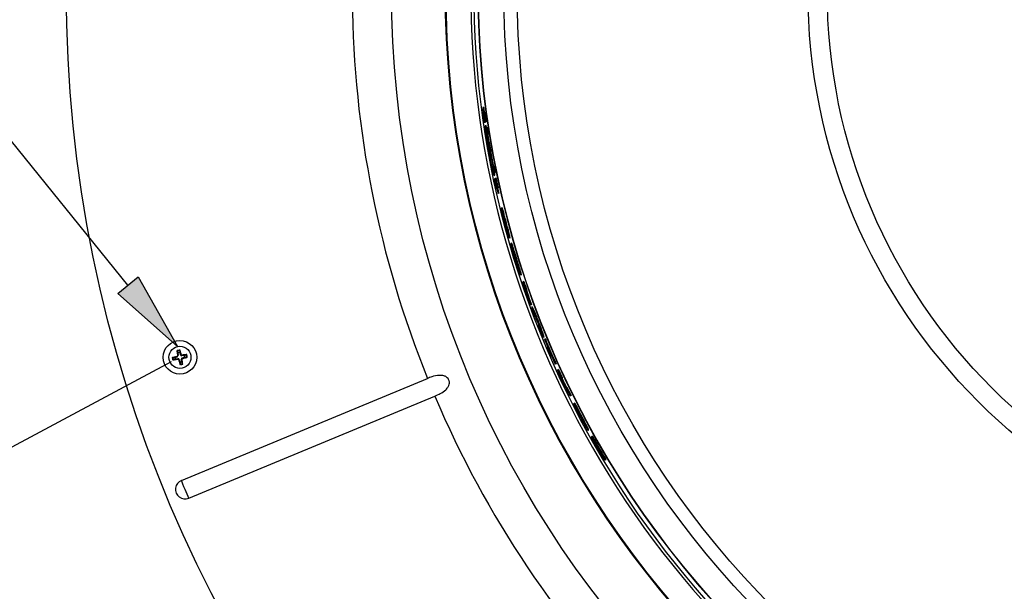
# Model space of a CAD drawing. Extents: x 9 to 161, y 6 to 104.
# Drawn here: x 124 to 136, y 71 to 79 of the extents above; entities that cross this region are included whole.
import ezdxf

# ---------------------------------------------------------------- set-up
doc = ezdxf.new("R2010")
doc.units = 0
doc.header["$LTSCALE"] = 10
doc.header["$MEASUREMENT"] = 0
doc.linetypes.add('SLD-SOLID', pattern=[0])
doc.layers.get('0').update_dxf_attribs({"linetype": 'CONTINUOUS'})
doc.layers.add('SLD-0', color=7, linetype='SLD-SOLID')
doc.styles.add('SLDTEXTSTYLE1', font='GOTHIC.TTF', dxfattribs={"width": 0.913})
doc.dimstyles.new('SLDDIMSTYLE0', dxfattribs={"dimtxt": 0.9375, "dimasz": 1.3, "dimexe": 0, "dimexo": 0.0625, "dimgap": 0.234375, "dimtad": 2, "dimdec": 0, "dimrnd": 1e-09, "dimzin": 12, "dimtxsty": 'SLDTEXTSTYLE1', "dimblk1": 'NONE', "dimblk2": 'NONE', "dimsah": 1, "dimcen": 0.09, "dimazin": 3, "dimtfac": 1, "dimtdec": 1, "dimtofl": 0, "dimtmove": 0, "dimatfit": 3, "dimtolj": 1, "dimtzin": 12})

# ---------------------------------------------------------------- blocks, each defined once
blk = doc.blocks.new('*D48')
at = {"layer": 'SLD-0', "color": 7}
for p, q in [((116.328, 74.519), (116.328, 73.253)), ((116.328, 74.519), (116.518, 74.519)), ((119.166, 74.519), (118.975, 74.519)), ((119.166, 74.519), (119.166, 73.253)), ((125.848, 74.369), (120.653, 71.592)), ((116.328, 73.253), (116.518, 73.253)), ((119.166, 73.253), (118.975, 73.253)), ((120.108, 73.142), (119.608, 73.142)), ((120.873, 71.71), (120.108, 73.142)), ((123.823, 66.192), (120.873, 71.71)), ((128.798, 68.851), (123.603, 66.074))]:
    blk.add_line(p, q, dxfattribs=at)
for points in [[(120.873, 71.71), (121.179, 70.74), (121.51, 70.916)], [(123.823, 66.192), (123.517, 67.162), (123.186, 66.985)]]:
    blk.add_solid(points, dxfattribs=at)
at = {"layer": 'SLD-0', "color": 7, "char_height": 0.9375, "attachment_point": 1, "style": 'SLDTEXTSTYLE1'}
for s, insert in [('159', (116.708, 74.339)), ('6 1/4"', (116.068, 72.85))]:
    blk.add_mtext(s, dxfattribs=dict(at, insert=insert))
blk = doc.blocks.new('_NONE')

msp = doc.modelspace()

# ---------------------------------------------------------------- hatches: boundary and pattern name
at = {"linetype": 'CONTINUOUS'}
msp.add_hatch(color=7, dxfattribs=at).paths.add_polyline_path([(125.169, 75.237), (125.428, 75.447), (125.927, 74.564)], flags=0)

# ---------------------------------------------------------------- linework, layer by layer
at = {"layer": 'SLD-0', "color": 7, "linetype": 'SLD-SOLID'}
for p, q in [((125.298, 75.342), (121.078, 80.561)), ((129.81, 77.602), (129.8, 77.599)), ((129.809, 77.531), (129.802, 77.528)), ((129.825, 77.537), (129.816, 77.533)), ((129.828, 77.524), (129.818, 77.521)), ((129.823, 77.473), (129.818, 77.471)), ((129.829, 77.422), (129.819, 77.418)), ((129.83, 77.409), (129.821, 77.406)), ((129.835, 77.333), (129.826, 77.329)), ((129.841, 77.413), (129.832, 77.41)), ((129.842, 77.368), (129.832, 77.364)), ((129.832, 77.361), (129.832, 77.364)), ((129.847, 77.356), (129.837, 77.352)), ((129.837, 77.352), (129.838, 77.347)), ((129.848, 77.351), (129.838, 77.347)), ((129.848, 77.351), (129.847, 77.356)), ((129.85, 77.338), (129.848, 77.351)), ((129.859, 77.341), (129.849, 77.338)), ((129.853, 77.299), (129.848, 77.297)), ((129.862, 77.319), (129.853, 77.316)), ((129.87, 77.255), (129.86, 77.251)), ((129.887, 77.135), (129.866, 77.253)), ((129.905, 77.069), (129.896, 77.066)), ((129.91, 77.044), (129.9, 77.041)), ((129.94, 76.857), (129.931, 76.853)), ((129.936, 76.765), (129.927, 76.762)), ((129.945, 76.735), (129.955, 76.739)), ((129.956, 76.795), (129.946, 76.792)), ((129.96, 76.774), (129.95, 76.77)), ((129.958, 76.695), (129.948, 76.691)), ((129.961, 76.682), (129.951, 76.679)), ((129.969, 76.699), (129.959, 76.695)), ((129.972, 76.633), (129.967, 76.631)), ((129.993, 76.591), (129.984, 76.588)), ((129.995, 76.579), (129.986, 76.575)), ((129.979, 76.573), (129.973, 76.571)), ((130.004, 76.511), (129.995, 76.507)), ((130.046, 76.325), (130.036, 76.322)), ((130.05, 76.322), (130.04, 76.318)), ((130.073, 76.18), (130.072, 76.18)), ((130.097, 76.149), (130.087, 76.145)), ((130.116, 76.029), (130.115, 76.029)), ((130.145, 75.959), (130.136, 75.955)), ((130.147, 75.942), (130.137, 75.939)), ((130.167, 75.875), (130.158, 75.871)), ((130.231, 75.676), (130.222, 75.672)), ((130.29, 75.475), (130.281, 75.471)), ((130.323, 75.39), (130.313, 75.387)), ((130.361, 75.277), (130.352, 75.274)), ((130.42, 75.095), (130.411, 75.092)), ((130.427, 75.069), (130.418, 75.066)), ((130.482, 74.946), (130.473, 74.943)), ((130.538, 74.803), (130.529, 74.8)), ((130.577, 74.684), (130.568, 74.68)), ((130.595, 74.661), (130.586, 74.658)), ((125.922, 74.515), (125.926, 74.516)), ((125.923, 74.506), (125.922, 74.515)), ((125.931, 74.509), (125.922, 74.515)), ((125.925, 74.497), (125.923, 74.506)), ((125.926, 74.489), (125.925, 74.497)), ((125.926, 74.516), (125.931, 74.517)), ((125.928, 74.48), (125.926, 74.489)), ((125.929, 74.471), (125.928, 74.48)), ((125.93, 74.462), (125.929, 74.471)), ((125.932, 74.453), (125.93, 74.462)), ((125.931, 74.517), (125.935, 74.517)), ((125.931, 74.509), (125.951, 74.513)), ((125.935, 74.483), (125.931, 74.509)), ((125.933, 74.444), (125.932, 74.453)), ((125.935, 74.517), (125.939, 74.518)), ((125.94, 74.452), (125.935, 74.483)), ((125.939, 74.518), (125.944, 74.519)), ((125.944, 74.519), (125.948, 74.52)), ((125.948, 74.52), (125.952, 74.521)), ((125.951, 74.513), (125.956, 74.522)), ((125.951, 74.513), (125.957, 74.488)), ((125.952, 74.521), (125.956, 74.522)), ((125.956, 74.522), (125.959, 74.514)), ((125.957, 74.488), (125.965, 74.458)), ((125.959, 74.514), (125.961, 74.505)), ((125.961, 74.505), (125.963, 74.497)), ((125.963, 74.497), (125.965, 74.488)), ((125.965, 74.488), (125.968, 74.48)), ((125.965, 74.458), (125.971, 74.467)), ((125.968, 74.48), (125.97, 74.471)), ((125.97, 74.471), (125.972, 74.462)), ((125.972, 74.462), (125.974, 74.454)), ((125.983, 74.455), (125.974, 74.454)), ((125.992, 74.456), (125.983, 74.455)), ((126.001, 74.458), (125.992, 74.456)), ((126.01, 74.459), (126.001, 74.458)), ((126.019, 74.46), (126.01, 74.459)), ((126.039, 74.455), (126.013, 74.452)), ((126.028, 74.461), (126.019, 74.46)), ((126.036, 74.463), (126.028, 74.461)), ((126.045, 74.464), (126.036, 74.463)), ((126.039, 74.455), (126.045, 74.464)), ((126.043, 74.435), (126.039, 74.455)), ((126.046, 74.46), (126.045, 74.464)), ((126.047, 74.455), (126.046, 74.46)), ((126.048, 74.451), (126.047, 74.455)), ((125.864, 74.426), (125.873, 74.428)), ((125.865, 74.422), (125.864, 74.426)), ((125.873, 74.42), (125.864, 74.426)), ((125.866, 74.417), (125.865, 74.422)), ((125.867, 74.413), (125.866, 74.417)), ((125.868, 74.409), (125.867, 74.413)), ((125.869, 74.405), (125.868, 74.409)), ((125.869, 74.4), (125.869, 74.405)), ((125.87, 74.396), (125.869, 74.4)), ((125.871, 74.392), (125.87, 74.396)), ((125.877, 74.4), (125.871, 74.392)), ((125.88, 74.393), (125.871, 74.392)), ((125.873, 74.428), (125.881, 74.43)), ((125.873, 74.42), (125.898, 74.427)), ((125.877, 74.4), (125.873, 74.42)), ((125.903, 74.404), (125.877, 74.4)), ((125.889, 74.394), (125.88, 74.393)), ((125.881, 74.43), (125.89, 74.433)), ((125.897, 74.396), (125.889, 74.394)), ((125.89, 74.433), (125.898, 74.435)), ((125.906, 74.397), (125.897, 74.396)), ((125.898, 74.435), (125.907, 74.437)), ((125.898, 74.427), (125.929, 74.435)), ((125.934, 74.409), (125.903, 74.404)), ((125.915, 74.399), (125.906, 74.397)), ((125.907, 74.437), (125.916, 74.44)), ((125.924, 74.4), (125.915, 74.399)), ((125.916, 74.44), (125.924, 74.442)), ((125.929, 74.435), (125.92, 74.441)), ((125.924, 74.442), (125.933, 74.444)), ((125.933, 74.401), (125.924, 74.4)), ((125.942, 74.403), (125.933, 74.401)), ((125.942, 74.403), (125.944, 74.394)), ((125.944, 74.394), (125.946, 74.385)), ((125.951, 74.398), (125.945, 74.39)), ((125.946, 74.385), (125.949, 74.377)), ((125.949, 74.377), (125.951, 74.368)), ((125.951, 74.398), (125.959, 74.368)), ((125.951, 74.368), (125.953, 74.359)), ((125.953, 74.359), (125.956, 74.351)), ((125.956, 74.351), (125.958, 74.342)), ((125.958, 74.342), (125.96, 74.334)), ((125.959, 74.368), (125.966, 74.343)), ((125.966, 74.343), (125.96, 74.334)), ((125.96, 74.334), (125.964, 74.335)), ((125.964, 74.335), (125.969, 74.335)), ((125.966, 74.343), (125.986, 74.347)), ((125.969, 74.335), (125.973, 74.336)), ((125.973, 74.336), (125.977, 74.337)), ((125.982, 74.373), (125.977, 74.403)), ((125.977, 74.337), (125.981, 74.338)), ((125.981, 74.338), (125.986, 74.339)), ((126.013, 74.452), (125.982, 74.447)), ((125.986, 74.347), (125.982, 74.373)), ((125.984, 74.41), (125.992, 74.413)), ((125.985, 74.402), (125.984, 74.41)), ((125.986, 74.393), (125.985, 74.402)), ((125.988, 74.384), (125.986, 74.393)), ((125.986, 74.347), (125.994, 74.341)), ((125.986, 74.339), (125.99, 74.34)), ((125.988, 74.42), (126.018, 74.428)), ((125.988, 74.42), (125.996, 74.414)), ((125.989, 74.375), (125.988, 74.384)), ((125.99, 74.367), (125.989, 74.375)), ((125.992, 74.358), (125.99, 74.367)), ((125.99, 74.34), (125.994, 74.341)), ((125.992, 74.413), (126.001, 74.415)), ((125.993, 74.349), (125.992, 74.358)), ((125.994, 74.341), (125.993, 74.349)), ((126.001, 74.415), (126.01, 74.418)), ((126.01, 74.418), (126.018, 74.42)), ((126.018, 74.428), (126.043, 74.435)), ((126.018, 74.42), (126.027, 74.423)), ((126.027, 74.423), (126.035, 74.425)), ((126.035, 74.425), (126.044, 74.427)), ((126.043, 74.435), (126.052, 74.43)), ((126.044, 74.427), (126.052, 74.43)), ((126.049, 74.447), (126.048, 74.451)), ((126.05, 74.443), (126.049, 74.447)), ((126.051, 74.438), (126.05, 74.443)), ((126.051, 74.434), (126.051, 74.438)), ((126.052, 74.43), (126.051, 74.434)), ((130.731, 74.347), (130.721, 74.343)), ((130.763, 74.275), (130.754, 74.271)), ((125.977, 72.866), (129.1, 74.16)), ((130.814, 74.166), (130.804, 74.163)), ((130.835, 74.106), (130.826, 74.103)), ((130.869, 74.051), (130.859, 74.047)), ((126.07, 72.641), (129.193, 73.934)), ((130.921, 73.943), (130.912, 73.939)), ((130.969, 73.847), (130.96, 73.843)), ((131.05, 73.658), (131.049, 73.658)), ((131.051, 73.663), (131.05, 73.663)), ((131.086, 73.622), (131.077, 73.619)), ((131.141, 73.516), (131.132, 73.512)), ((131.144, 73.504), (131.134, 73.501)), ((131.194, 73.426), (131.184, 73.422)), ((131.327, 73.17), (131.326, 73.169)), ((131.36, 73.139), (131.35, 73.136)), ((131.36, 73.126), (131.35, 73.123)), ((131.36, 73.126), (131.351, 73.141)), ((125.986, 72.844), (125.977, 72.866)), ((125.997, 72.817), (125.986, 72.844)), ((126.01, 72.786), (125.997, 72.817)), ((126.023, 72.753), (126.01, 72.786)), ((126.037, 72.721), (126.023, 72.753)), ((126.05, 72.69), (126.037, 72.721)), ((126.061, 72.663), (126.05, 72.69)), ((126.07, 72.641), (126.061, 72.663))]:
    msp.add_line(p, q, dxfattribs=at)
at = {"layer": 'SLD-0'}
for p, q in [((125.169, 75.237), (125.428, 75.447)), ((125.428, 75.447), (125.927, 74.564)), ((125.927, 74.564), (125.169, 75.237))]:
    msp.add_line(p, q, dxfattribs=at)
at = {"layer": 'SLD-0', "color": 7, "linetype": 'SLD-SOLID'}
for centre, radius in [((141.304, 79.083), 16.787), ((141.304, 79.083), 12.661), ((141.304, 79.083), 11.978), ((141.304, 79.083), 11.969), ((141.304, 79.083), 11.236), ((141.304, 79.083), 11.067), ((141.304, 79.083), 7.378), ((141.304, 79.083), 7.133), ((125.958, 74.428), 0.213), ((125.958, 74.428), 0.14)]:
    msp.add_circle(centre, radius, dxfattribs=at)
for centre, radius, start, end in [((141.304, 79.083), 11.565, 155.2438, 244.7562), ((141.304, 79.083), 11.561, 155.2439, 244.7561), ((141.304, 79.083), 13.16, 180.532, 201.968), ((141.304, 79.083), 11.656, 180.8479, 244.7581), ((141.304, 79.083), 11.62, 180.8851, 244.7573), ((141.304, 79.083), 11.6, 187.3521, 187.9891), ((141.304, 79.083), 11.599, 187.3513, 187.9884), ((141.304, 79.083), 11.589, 187.3402, 187.6788), ((141.304, 79.083), 11.614, 190.0512, 190.1774), ((141.304, 79.083), 11.611, 190.0483, 190.1746), ((141.304, 79.083), 11.589, 190.0293, 190.1557), ((141.304, 79.083), 11.585, 190.0264, 190.1529), ((141.304, 79.083), 11.575, 190.0177, 190.1443), ((141.304, 79.083), 11.6, 192.2019, 192.8296), ((141.304, 79.083), 11.599, 192.2015, 192.8292), ((141.304, 79.083), 11.589, 192.4898, 192.823), ((141.304, 79.083), 11.601, 193.7722, 194.4952), ((141.304, 79.083), 11.598, 195.03, 195.6445), ((141.304, 79.083), 11.604, 198.5888, 200.1208), ((141.304, 79.083), 11.596, 198.5878, 199.1775), ((141.304, 79.083), 11.586, 198.5866, 199.1768), ((141.304, 79.083), 11.602, 199.1779, 200.1208), ((141.304, 79.083), 11.592, 199.1772, 200.1209), ((141.304, 79.083), 11.604, 200.2543, 200.8905), ((141.304, 79.083), 11.596, 200.9194, 201.6762), ((141.304, 79.083), 11.586, 200.9202, 201.6777), ((141.304, 79.083), 11.604, 201.6511, 202.2974), ((141.304, 79.083), 11.598, 202.4324, 202.9832), ((141.304, 79.083), 11.596, 202.4328, 204.1258), ((141.304, 79.083), 11.586, 202.4349, 204.1294), ((125.958, 74.428), 0.06, 90.7715, 112.9133), ((141.304, 79.083), 11.604, 202.9816, 203.5718), ((125.958, 74.428), 0.06, 180.7715, 202.9133), ((125.958, 74.428), 0.06, 270.7715, 292.9133), ((125.958, 74.428), 0.06, 0.3422, 23.3425), ((141.304, 79.083), 11.598, 203.5736, 204.125), ((141.304, 79.083), 11.596, 204.516, 205.1077), ((141.304, 79.083), 11.586, 204.5199, 205.1121), ((141.304, 79.083), 11.596, 205.7394, 206.3323), ((141.304, 79.083), 11.586, 205.7444, 206.3378), ((141.304, 79.083), 13.16, 203.032, 224.468), ((141.304, 79.083), 11.604, 206.8577, 208.1909), ((141.304, 79.083), 11.596, 206.8625, 208.1154), ((141.304, 79.083), 11.586, 206.8685, 208.1224), ((141.304, 79.083), 11.602, 207.4528, 207.8799), ((141.304, 79.083), 11.6, 207.4536, 207.8808), ((141.304, 79.083), 11.599, 207.4548, 207.86), ((141.304, 79.083), 11.598, 207.4554, 207.8606), ((141.304, 79.083), 11.604, 209.2141, 210.9096), ((141.304, 79.083), 11.596, 209.2206, 210.8573), ((141.304, 79.083), 11.586, 209.2287, 210.8668), ((141.304, 79.083), 11.602, 209.8133, 210.9116), ((141.304, 79.083), 11.601, 209.8142, 210.6526), ((141.304, 79.083), 11.599, 209.8159, 210.6544), ((141.304, 79.083), 11.598, 209.8167, 210.8553), ((126.023, 72.753), 0.122, 112.4999, 292.5)]:
    msp.add_arc(centre, radius, start, end, dxfattribs=at)
for centre, major_axis, ratio, start_param, end_param in [((141.486, 78.582), (-4.016, 11.035), 0.998971, 1.311958, 1.313067), ((141.244, 79.247), (-3.958, 10.874), 0.999886, 1.370869, 1.380482), ((141.244, 79.247), (-3.958, 10.874), 0.999886, 1.371995, 1.381604), ((141.126, 79.573), (-3.935, 10.81), 0.998971, 1.400358, 1.401469), ((141.364, 78.918), (-3.979, 10.931), 0.999886, 1.341068, 1.350691), ((141.364, 78.918), (-3.978, 10.93), 0.999886, 1.342166, 1.351787), ((141.244, 79.247), (-3.954, 10.864), 0.999886, 1.376251, 1.380302), ((141.126, 79.573), (-3.931, 10.801), 0.998971, 1.400168, 1.40128), ((141.364, 78.918), (-3.975, 10.921), 0.999886, 1.341979, 1.351609), ((141.486, 78.583), (-4.014, 11.028), 0.998971, 1.321441, 1.322549), ((141.125, 79.574), (-3.944, 10.837), 0.998971, 1.41804, 1.423565), ((141.364, 78.917), (-3.984, 10.946), 0.999886, 1.358548, 1.360464), ((141.486, 78.583), (-4.011, 11.019), 0.998971, 1.321264, 1.322372), ((141.126, 79.574), (-3.937, 10.817), 0.998971, 1.410094, 1.411203), ((141.486, 78.584), (-4.007, 11.008), 0.998971, 1.328641, 1.334177), ((141.244, 79.247), (-3.952, 10.859), 0.999886, 1.387776, 1.389696), ((141.244, 79.247), (-3.949, 10.849), 0.999886, 1.387602, 1.389524), ((141.125, 79.575), (-3.945, 10.838), 0.998971, 1.419977, 1.4255), ((141.364, 78.918), (-3.983, 10.943), 0.999886, 1.364014, 1.365928), ((141.486, 78.584), (-4.006, 11.007), 0.998971, 1.330537, 1.336071), ((141.244, 79.247), (-3.954, 10.862), 0.999886, 1.393382, 1.3953), ((141.486, 78.584), (-4.003, 10.998), 0.998971, 1.330368, 1.335906), ((141.486, 78.584), (-4.007, 11.008), 0.998971, 1.370903, 1.376387), ((141.244, 79.248), (-3.962, 10.886), 0.999886, 1.430526, 1.432429), ((141.125, 79.574), (-3.944, 10.837), 0.998971, 1.460292, 1.465787), ((141.364, 78.918), (-3.974, 10.919), 0.999886, 1.400391, 1.402296), ((141.125, 79.575), (-3.945, 10.838), 0.998971, 1.462213, 1.467706), ((141.125, 79.574), (-3.941, 10.827), 0.998971, 1.460156, 1.465655), ((141.486, 78.584), (-4.006, 11.007), 0.998971, 1.372786, 1.378268), ((141.244, 79.248), (-3.964, 10.89), 0.999886, 1.436066, 1.437966), ((141.364, 78.918), (-3.973, 10.915), 0.999886, 1.40584, 1.407745), ((141.364, 78.918), (-3.969, 10.906), 0.999886, 1.40571, 1.407616), ((141.125, 79.575), (-3.952, 10.858), 0.998971, 1.474377, 1.475472), ((141.364, 78.918), (-3.979, 10.931), 0.999886, 1.414363, 1.423852), ((141.364, 78.918), (-3.978, 10.93), 0.999886, 1.41545, 1.424938), ((141.125, 79.575), (-3.949, 10.849), 0.998971, 1.474253, 1.475349), ((141.244, 79.247), (-3.958, 10.874), 0.999886, 1.444156, 1.453657), ((141.486, 78.585), (-3.999, 10.987), 0.998971, 1.384399, 1.385496), ((141.364, 78.918), (-3.975, 10.921), 0.999886, 1.415328, 1.419679), ((141.244, 79.247), (-3.958, 10.874), 0.999886, 1.445263, 1.454762), ((141.244, 79.247), (-3.954, 10.864), 0.999886, 1.444033, 1.453542), ((141.125, 79.576), (-3.954, 10.864), 0.998971, 1.483936, 1.48503), ((141.485, 78.585), (-3.997, 10.981), 0.998971, 1.393813, 1.394908), ((141.485, 78.585), (-3.993, 10.971), 0.998971, 1.393699, 1.394795), ((141.315, 79.053), (-3.969, 10.904), 0.999996, 1.469159, 1.478022), ((141.318, 79.046), (-3.968, 10.902), 0.999994, 1.474724, 1.484788), ((141.064, 79.744), (-3.984, 10.947), 0.998176, 1.635642, 1.647221), ((141.064, 79.743), (-3.981, 10.937), 0.998176, 1.635646, 1.647235), ((141.007, 79.901), (-3.995, 10.977), 0.997222, 1.66084, 1.661801), ((141.011, 79.888), (-3.995, 10.975), 0.997307, 1.660659, 1.663101), ((141.024, 79.852), (-3.993, 10.97), 0.997537, 1.659896, 1.663323), ((141.601, 78.267), (-3.982, 10.941), 0.997216, 1.51852, 1.521743), ((141.614, 78.232), (-3.984, 10.946), 0.996971, 1.518523, 1.520825), ((141.626, 78.199), (-3.985, 10.95), 0.996733, 1.517812, 1.518699), ((141.561, 78.379), (-3.975, 10.921), 0.997918, 1.535484, 1.546328), ((141.56, 78.379), (-3.972, 10.912), 0.997918, 1.53551, 1.546363), ((125.98, 74.462), (0.0084, 0.0127), 0.982781, 2.423706, 3.85946), ((125.936, 74.394), (-0.0083, -0.0128), 0.982583, 2.417285, 3.865902), ((125.992, 74.405), (0.0128, -0.0083), 0.982781, 2.423706, 3.85948)]:
    msp.add_ellipse(centre, major_axis=major_axis, ratio=ratio, start_param=start_param, end_param=end_param, dxfattribs=at)
for points, knots in [([(129.8, 77.599), (129.8, 77.599), (129.8, 77.599), (129.8, 77.599), (129.8, 77.599)], [0, 0, 0, 0, 0.468989, 1, 1, 1, 1]), ([(129.818, 77.471), (129.817, 77.471), (129.817, 77.471), (129.817, 77.471), (129.817, 77.471)], [0, 0, 0, 0, 0.5274727, 1, 1, 1, 1]), ([(129.832, 77.364), (129.835, 77.35), (129.841, 77.32), (129.853, 77.258), (129.866, 77.186), (129.879, 77.116), (129.888, 77.069), (129.891, 77.051)], [0, 0, 0, 0, 0.213387, 0.433052, 0.646423, 0.865838, 1, 1, 1, 1]), ([(129.912, 76.931), (129.906, 76.965), (129.893, 77.034), (129.875, 77.131), (129.858, 77.22), (129.844, 77.299), (129.836, 77.341), (129.832, 77.361)], [0, 0, 0, 0, 0.19663, 0.3989274, 0.5955723, 0.798006, 1, 1, 1, 1]), ([(129.944, 76.735), (129.942, 76.74), (129.938, 76.75), (129.924, 76.807), (129.907, 76.888), (129.887, 76.988), (129.868, 77.096), (129.851, 77.199), (129.84, 77.279), (129.836, 77.313), (129.834, 77.327)], [0, 0, 0, 0, 0.127361, 0.254336, 0.381713, 0.510296, 0.640621, 0.772585, 0.905173, 1, 1, 1, 1]), ([(129.834, 77.327), (129.837, 77.314), (129.843, 77.289), (129.854, 77.231), (129.868, 77.16), (129.887, 77.063), (129.903, 76.981), (129.912, 76.931)], [0, 0, 0, 0, 0.176959, 0.35912, 0.536068, 0.718026, 1, 1, 1, 1]), ([(129.891, 77.051), (129.886, 77.081), (129.875, 77.141), (129.856, 77.248), (129.844, 77.312), (129.837, 77.352)], [0, 0, 0, 0, 0.261618, 0.530764, 1, 1, 1, 1]), ([(129.838, 77.347), (129.843, 77.321), (129.851, 77.28), (129.865, 77.201), (129.873, 77.155), (129.878, 77.131)], [0, 0, 0, 0, 0.47217, 0.731508, 1, 1, 1, 1]), ([(129.851, 77.323), (129.849, 77.33), (129.846, 77.347), (129.844, 77.36), (129.842, 77.368)], [0, 0, 0, 0, 0.37861, 1, 1, 1, 1]), ([(129.848, 77.297), (129.85, 77.287), (129.856, 77.254), (129.869, 77.18), (129.888, 77.076), (129.907, 76.968), (129.925, 76.869), (129.938, 76.791), (129.946, 76.743), (129.945, 76.739), (129.944, 76.737)], [0, 0, 0, 0, 0.059828, 0.195315, 0.33258, 0.471579, 0.610929, 0.749367, 0.886261, 1, 1, 1, 1]), ([(129.878, 77.131), (129.87, 77.174), (129.859, 77.234), (129.851, 77.284), (129.848, 77.297)], [0, 0, 0, 0, 0.716127, 1, 1, 1, 1]), ([(129.898, 77.067), (129.894, 77.091), (129.884, 77.145), (129.872, 77.208), (129.866, 77.241), (129.864, 77.253)], [0, 0, 0, 0, 0.355409, 0.784784, 1, 1, 1, 1]), ([(129.9, 77.065), (129.898, 77.079), (129.889, 77.129), (129.877, 77.198), (129.869, 77.239), (129.866, 77.254)], [0, 0, 0, 0, 0.201714, 0.719975, 1, 1, 1, 1]), ([(129.869, 77.056), (129.869, 77.056), (129.87, 77.056), (129.871, 77.057), (129.872, 77.057)], [0, 0, 0, 0, 0.247402, 1, 1, 1, 1]), ([(129.876, 77.032), (129.875, 77.032), (129.874, 77.031), (129.873, 77.031), (129.873, 77.031)], [0, 0, 0, 0, 0.752486, 1, 1, 1, 1]), ([(129.893, 77.065), (129.893, 77.065), (129.894, 77.065), (129.895, 77.066), (129.896, 77.066)], [0, 0, 0, 0, 0.246731, 1, 1, 1, 1]), ([(129.9, 77.041), (129.9, 77.04), (129.899, 77.04), (129.898, 77.04), (129.897, 77.04)], [0, 0, 0, 0, 0.753157, 1, 1, 1, 1]), ([(129.922, 76.935), (129.915, 76.968), (129.908, 77.004), (129.902, 77.036), (129.902, 77.039)], [0, 0, 0, 0, 0.903278, 1, 1, 1, 1]), ([(129.937, 76.856), (129.935, 76.87), (129.928, 76.911), (129.916, 76.978), (129.907, 77.027), (129.905, 77.04)], [0, 0, 0, 0, 0.282881, 0.803725, 1, 1, 1, 1]), ([(129.954, 76.741), (129.954, 76.74), (129.956, 76.736), (129.955, 76.747), (129.952, 76.768), (129.951, 76.771)], [0, 0, 0, 0, 0.131567, 0.897814, 1, 1, 1, 1]), ([(129.966, 76.631), (129.967, 76.631), (129.967, 76.631), (129.967, 76.631), (129.967, 76.631)], [0, 0, 0, 0, 0.492084, 1, 1, 1, 1]), ([(129.995, 76.507), (129.994, 76.507), (129.994, 76.507), (129.994, 76.507), (129.994, 76.507)], [0, 0, 0, 0, 0.505866, 1, 1, 1, 1]), ([(130.078, 76.144), (130.07, 76.177), (130.057, 76.228), (130.044, 76.284), (130.038, 76.309), (130.036, 76.32), (130.036, 76.321), (130.036, 76.322)], [0, 0, 0, 0, 0.431385, 0.659861, 0.785823, 0.912205, 1, 1, 1, 1]), ([(130.04, 76.318), (130.041, 76.318), (130.042, 76.316), (130.046, 76.301), (130.053, 76.277), (130.066, 76.225), (130.079, 76.178), (130.087, 76.145)], [0, 0, 0, 0, 0.159032, 0.266136, 0.372966, 0.561286, 1, 1, 1, 1]), ([(130.065, 76.211), (130.06, 76.23), (130.053, 76.259), (130.045, 76.292), (130.042, 76.309), (130.04, 76.317), (130.04, 76.318), (130.04, 76.318)], [0, 0, 0, 0, 0.384975, 0.568618, 0.725377, 0.88233, 1, 1, 1, 1]), ([(130.097, 76.149), (130.092, 76.167), (130.081, 76.206), (130.069, 76.255), (130.06, 76.29), (130.054, 76.309), (130.051, 76.32), (130.05, 76.321), (130.05, 76.322)], [0, 0, 0, 0, 0.250976, 0.526873, 0.659385, 0.770729, 0.882421, 1, 1, 1, 1]), ([(130.085, 76.145), (130.084, 76.15), (130.081, 76.16), (130.078, 76.174), (130.075, 76.186), (130.073, 76.192), (130.072, 76.194), (130.072, 76.194), (130.072, 76.194)], [0, 0, 0, 0, 0.258607, 0.517797, 0.778891, 0.864915, 0.925782, 1, 1, 1, 1]), ([(130.072, 76.194), (130.072, 76.194), (130.072, 76.194), (130.072, 76.191), (130.074, 76.186), (130.076, 76.176), (130.08, 76.16), (130.084, 76.148), (130.085, 76.142)], [0, 0, 0, 0, 0.073577, 0.134591, 0.219456, 0.38265, 0.690366, 1, 1, 1, 1]), ([(130.072, 76.18), (130.072, 76.18), (130.072, 76.18), (130.072, 76.18), (130.072, 76.179), (130.073, 76.177), (130.074, 76.171), (130.077, 76.158), (130.082, 76.139), (130.086, 76.124), (130.088, 76.117)], [-0.00001, -0.00001, -0.00001, -0.00001, 0, 0, 0, 0.112817, 0.226371, 0.39132, 0.72161, 1, 1, 1, 1]), ([(130.137, 75.939), (130.137, 75.94), (130.136, 75.941), (130.131, 75.955), (130.124, 75.98), (130.111, 76.023), (130.096, 76.08), (130.084, 76.123), (130.078, 76.144)], [0, 0, 0, 0, 0.12737, 0.231159, 0.334567, 0.505913, 0.752311, 1, 1, 1, 1]), ([(130.103, 76.075), (130.103, 76.076), (130.103, 76.078), (130.101, 76.085), (130.096, 76.103), (130.091, 76.124), (130.086, 76.141), (130.085, 76.145)], [0, 0, 0, 0, 0.106521, 0.213243, 0.380947, 0.840313, 1, 1, 1, 1]), ([(130.087, 76.145), (130.092, 76.126), (130.103, 76.084), (130.117, 76.032), (130.127, 75.993), (130.133, 75.97), (130.136, 75.958), (130.136, 75.956), (130.136, 75.955)], [0, 0, 0, 0, 0.2509525, 0.5339571, 0.6811815, 0.8006616, 0.9206236, 1, 1, 1, 1]), ([(130.088, 76.117), (130.089, 76.112), (130.092, 76.101), (130.097, 76.084), (130.1, 76.072), (130.102, 76.065), (130.103, 76.062), (130.103, 76.062), (130.103, 76.062)], [0, 0, 0, 0, 0.251956, 0.504291, 0.75929, 0.847221, 0.919711, 1, 1, 1, 1]), ([(130.103, 76.062), (130.103, 76.062), (130.103, 76.063), (130.102, 76.066), (130.1, 76.075), (130.096, 76.091), (130.093, 76.104), (130.091, 76.111)], [0, 0, 0, 0, 0.0928567, 0.1871373, 0.3087162, 0.6405878, 1, 1, 1, 1]), ([(130.145, 75.959), (130.145, 75.96), (130.145, 75.964), (130.14, 75.983), (130.131, 76.019), (130.116, 76.076), (130.103, 76.122), (130.097, 76.149)], [0, 0, 0, 0, 0.127975, 0.257321, 0.401678, 0.660566, 1, 1, 1, 1]), ([(130.115, 76.029), (130.119, 76.013), (130.126, 75.988), (130.133, 75.96), (130.137, 75.945), (130.138, 75.94), (130.137, 75.939), (130.137, 75.939)], [0, 0, 0, 0, 0.346171, 0.535332, 0.725718, 0.899259, 1, 1, 1, 1]), ([(130.147, 75.942), (130.147, 75.943), (130.147, 75.944), (130.145, 75.955), (130.144, 75.958)], [0, 0, 0, 0, 0.6771141, 1, 1, 1, 1]), ([(130.158, 75.871), (130.159, 75.87), (130.161, 75.868), (130.169, 75.843), (130.181, 75.806), (130.199, 75.748), (130.213, 75.7), (130.222, 75.672)], [0, 0, 0, 0, 0.215441, 0.36065, 0.505897, 0.711368, 1, 1, 1, 1]), ([(130.214, 75.669), (130.204, 75.702), (130.189, 75.752), (130.171, 75.813), (130.162, 75.848), (130.158, 75.868), (130.158, 75.87), (130.158, 75.871)], [0, 0, 0, 0, 0.339613, 0.5097713, 0.6816277, 0.8283619, 1, 1, 1, 1]), ([(130.231, 75.676), (130.22, 75.711), (130.205, 75.761), (130.186, 75.822), (130.176, 75.854), (130.169, 75.872), (130.168, 75.874), (130.167, 75.875)], [0, 0, 0, 0, 0.360202, 0.523483, 0.688118, 0.833299, 1, 1, 1, 1]), ([(130.194, 75.749), (130.194, 75.748), (130.195, 75.747), (130.199, 75.737), (130.204, 75.721), (130.211, 75.699), (130.217, 75.682), (130.22, 75.671)], [0, 0, 0, 0, 0.251712, 0.424783, 0.598872, 0.754588, 1, 1, 1, 1]), ([(130.216, 75.67), (130.212, 75.682), (130.206, 75.701), (130.199, 75.725), (130.196, 75.739), (130.194, 75.747), (130.194, 75.748), (130.194, 75.749)], [0, 0, 0, 0, 0.285096, 0.449931, 0.615237, 0.811684, 1, 1, 1, 1]), ([(130.281, 75.471), (130.28, 75.473), (130.278, 75.475), (130.269, 75.5), (130.256, 75.537), (130.237, 75.595), (130.222, 75.642), (130.214, 75.669)], [0, 0, 0, 0, 0.215975, 0.363834, 0.511784, 0.716458, 1, 1, 1, 1]), ([(130.242, 75.593), (130.241, 75.594), (130.24, 75.595), (130.235, 75.609), (130.23, 75.626), (130.223, 75.647), (130.218, 75.662), (130.216, 75.67)], [0, 0, 0, 0, 0.313357, 0.47943, 0.646076, 0.809455, 1, 1, 1, 1]), ([(130.22, 75.671), (130.224, 75.659), (130.23, 75.64), (130.236, 75.616), (130.24, 75.603), (130.242, 75.594), (130.242, 75.593), (130.242, 75.593)], [0, 0, 0, 0, 0.286047, 0.453247, 0.620772, 0.787171, 1, 1, 1, 1]), ([(130.222, 75.672), (130.232, 75.64), (130.247, 75.59), (130.266, 75.529), (130.276, 75.494), (130.281, 75.475), (130.281, 75.473), (130.281, 75.471)], [0, 0, 0, 0, 0.336491, 0.508017, 0.681282, 0.829767, 1, 1, 1, 1]), ([(130.29, 75.475), (130.29, 75.477), (130.291, 75.479), (130.284, 75.505), (130.272, 75.542), (130.254, 75.6), (130.24, 75.648), (130.231, 75.676)], [0, 0, 0, 0, 0.215765, 0.36146, 0.507165, 0.711655, 1, 1, 1, 1]), ([(130.306, 75.384), (130.306, 75.384), (130.309, 75.385), (130.311, 75.386), (130.313, 75.387)], [0, 0, 0, 0, 0.124609, 1, 1, 1, 1]), ([(130.352, 75.274), (130.35, 75.273), (130.349, 75.273), (130.347, 75.272), (130.346, 75.272)], [0, 0, 0, 0, 0.8756129, 1, 1, 1, 1]), ([(130.411, 75.092), (130.41, 75.092), (130.409, 75.092), (130.409, 75.091), (130.409, 75.091)], [0, 0, 0, 0, 0.873923, 1, 1, 1, 1]), ([(130.584, 74.657), (130.584, 74.657), (130.585, 74.658), (130.585, 74.658), (130.586, 74.658)], [0, 0, 0, 0, 0.124779, 1, 1, 1, 1]), ([(130.621, 74.552), (130.622, 74.553), (130.624, 74.553), (130.625, 74.554), (130.627, 74.555)], [0, 0, 0, 0, 0.1236954, 1, 1, 1, 1]), ([(130.674, 74.445), (130.673, 74.444), (130.671, 74.443), (130.669, 74.443), (130.669, 74.443)], [0, 0, 0, 0, 0.876691, 1, 1, 1, 1]), ([(130.721, 74.343), (130.721, 74.343), (130.72, 74.343), (130.72, 74.343), (130.719, 74.343)], [0, 0, 0, 0, 0.873982, 1, 1, 1, 1]), ([(130.75, 74.27), (130.75, 74.27), (130.751, 74.27), (130.753, 74.271), (130.754, 74.271)], [0, 0, 0, 0, 0.124182, 1, 1, 1, 1]), ([(130.824, 74.102), (130.811, 74.128), (130.793, 74.167), (130.77, 74.217), (130.758, 74.246), (130.75, 74.266), (130.75, 74.269), (130.75, 74.27)], [0, 0, 0, 0, 0.3145228, 0.4734495, 0.6339745, 0.7737452, 1, 1, 1, 1]), ([(129.193, 73.934), (129.193, 73.934), (129.193, 73.934), (129.193, 73.934), (129.217, 73.945), (129.266, 73.967), (129.325, 74.007), (129.361, 74.05), (129.376, 74.085), (129.378, 74.112), (129.373, 74.136), (129.361, 74.159), (129.338, 74.181), (129.3, 74.198), (129.237, 74.202), (129.167, 74.186), (129.118, 74.167), (129.1, 74.16)], [-0.000001, -0.000001, -0.000001, -0.000001, 0, 0, 0, 0.125017, 0.265545, 0.351874, 0.413207, 0.460058, 0.486726, 0.534859, 0.58277, 0.64515, 0.742061, 0.906506, 1, 1, 1, 1]), ([(130.804, 74.163), (130.803, 74.162), (130.802, 74.162), (130.801, 74.161), (130.8, 74.161)], [0, 0, 0, 0, 0.876358, 1, 1, 1, 1]), ([(130.8, 74.161), (130.8, 74.161), (130.8, 74.16), (130.802, 74.155), (130.805, 74.146), (130.811, 74.134), (130.818, 74.119), (130.823, 74.108), (130.826, 74.103)], [0, 0, 0, 0, 0.274913, 0.468141, 0.584783, 0.702035, 0.858832, 1, 1, 1, 1]), ([(130.835, 74.106), (130.831, 74.114), (130.825, 74.127), (130.818, 74.143), (130.813, 74.154), (130.809, 74.163), (130.81, 74.164), (130.81, 74.165)], [0, 0, 0, 0, 0.2140524, 0.338065, 0.4632031, 0.6075369, 1, 1, 1, 1]), ([(130.908, 73.938), (130.906, 73.939), (130.904, 73.941), (130.891, 73.965), (130.875, 73.996), (130.852, 74.043), (130.834, 74.08), (130.824, 74.102)], [0, 0, 0, 0, 0.267772, 0.405806, 0.544207, 0.740865, 1, 1, 1, 1]), ([(130.826, 74.103), (130.83, 74.094), (130.836, 74.081), (130.844, 74.065), (130.849, 74.055), (130.854, 74.046), (130.855, 74.046), (130.855, 74.046)], [0, 0, 0, 0, 0.221873, 0.344658, 0.468512, 0.619511, 1, 1, 1, 1]), ([(130.865, 74.049), (130.864, 74.05), (130.863, 74.05), (130.858, 74.06), (130.852, 74.071), (130.844, 74.087), (130.838, 74.099), (130.835, 74.106)], [0, 0, 0, 0, 0.419277, 0.545122, 0.672559, 0.815613, 1, 1, 1, 1]), ([(130.855, 74.046), (130.855, 74.046), (130.857, 74.046), (130.858, 74.047), (130.859, 74.047)], [0, 0, 0, 0, 0.123124, 1, 1, 1, 1]), ([(130.912, 73.939), (130.911, 73.939), (130.909, 73.938), (130.908, 73.938), (130.908, 73.938)], [0, 0, 0, 0, 0.877178, 1, 1, 1, 1]), ([(130.952, 73.841), (130.952, 73.841), (130.955, 73.842), (130.958, 73.843), (130.96, 73.843)], [0, 0, 0, 0, 0.121235, 1, 1, 1, 1]), ([(131.009, 73.734), (131.009, 73.734), (131.01, 73.735), (131.01, 73.735), (131.01, 73.735)], [0, 0, 0, 0, 0.496706, 1, 1, 1, 1]), ([(131.012, 73.735), (131.012, 73.735), (131.012, 73.736), (131.013, 73.736), (131.013, 73.736)], [0, 0, 0, 0, 0.495214, 1, 1, 1, 1]), ([(131.073, 73.614), (131.073, 73.614), (131.073, 73.614), (131.071, 73.617), (131.069, 73.621), (131.064, 73.63), (131.057, 73.642), (131.052, 73.653), (131.049, 73.658)], [0, 0, 0, 0, 0.147345, 0.238761, 0.330418, 0.451801, 0.723472, 1, 1, 1, 1]), ([(131.07, 73.625), (131.07, 73.626), (131.07, 73.626), (131.069, 73.628), (131.067, 73.631), (131.061, 73.641), (131.056, 73.652), (131.051, 73.661), (131.05, 73.663)], [0, 0, 0, 0, 0.130402, 0.212323, 0.29405, 0.406896, 0.885187, 1, 1, 1, 1]), ([(131.05, 73.658), (131.053, 73.653), (131.058, 73.644), (131.064, 73.632), (131.069, 73.623), (131.072, 73.618), (131.073, 73.614), (131.073, 73.614), (131.073, 73.614)], [0, 0, 0, 0, 0.25313, 0.534001, 0.642331, 0.752131, 0.848965, 1, 1, 1, 1]), ([(131.051, 73.663), (131.053, 73.659), (131.057, 73.651), (131.062, 73.642), (131.066, 73.634), (131.068, 73.63), (131.07, 73.627), (131.07, 73.626), (131.07, 73.626), (131.07, 73.625)], [0, 0, 0, 0, 0.25317, 0.506478, 0.636082, 0.722839, 0.810402, 0.907748, 1, 1, 1, 1]), ([(131.077, 73.619), (131.084, 73.605), (131.097, 73.58), (131.114, 73.55), (131.124, 73.53), (131.13, 73.518), (131.132, 73.513), (131.132, 73.513), (131.132, 73.512)], [0, 0, 0, 0, 0.288008, 0.514969, 0.636899, 0.759507, 0.901631, 1, 1, 1, 1]), ([(131.134, 73.501), (131.133, 73.501), (131.132, 73.502), (131.125, 73.514), (131.115, 73.532), (131.098, 73.562), (131.085, 73.587), (131.077, 73.601)], [0, 0, 0, 0, 0.21027, 0.35372, 0.497314, 0.698712, 1, 1, 1, 1]), ([(131.141, 73.516), (131.141, 73.517), (131.141, 73.518), (131.135, 73.53), (131.127, 73.546), (131.11, 73.577), (131.096, 73.604), (131.086, 73.622)], [0, 0, 0, 0, 0.209086, 0.325959, 0.442897, 0.627946, 1, 1, 1, 1]), ([(131.132, 73.512), (131.131, 73.513), (131.13, 73.515), (131.121, 73.529), (131.115, 73.541), (131.111, 73.547), (131.11, 73.548)], [0, 0, 0, 0, 0.396984, 0.680332, 0.962925, 1, 1, 1, 1]), ([(131.11, 73.548), (131.115, 73.539), (131.123, 73.524), (131.131, 73.509), (131.134, 73.502), (131.134, 73.501), (131.134, 73.501)], [0, 0, 0, 0, 0.319597, 0.543455, 0.766611, 1, 1, 1, 1]), ([(131.144, 73.504), (131.144, 73.505), (131.144, 73.505), (131.14, 73.513), (131.139, 73.515)], [0, 0, 0, 0, 0.783648, 1, 1, 1, 1]), ([(131.176, 73.419), (131.177, 73.42), (131.179, 73.421), (131.182, 73.421), (131.184, 73.422)], [0, 0, 0, 0, 0.12243, 1, 1, 1, 1]), ([(131.239, 73.315), (131.239, 73.315), (131.238, 73.315), (131.238, 73.315), (131.238, 73.315)], [0, 0, 0, 0, 0.510031, 1, 1, 1, 1]), ([(131.242, 73.316), (131.242, 73.316), (131.241, 73.316), (131.241, 73.316), (131.241, 73.316)], [0, 0, 0, 0, 0.511341, 1, 1, 1, 1]), ([(131.326, 73.169), (131.326, 73.169), (131.325, 73.169), (131.325, 73.169), (131.324, 73.169)], [0, 0, 0, 0, 0.506521, 1, 1, 1, 1]), ([(131.35, 73.136), (131.35, 73.135), (131.349, 73.135), (131.348, 73.135), (131.348, 73.135)], [0, 0, 0, 0, 0.506608, 1, 1, 1, 1]), ([(131.35, 73.123), (131.35, 73.123), (131.349, 73.123), (131.349, 73.122), (131.348, 73.122)], [0, 0, 0, 0, 0.506431, 1, 1, 1, 1])]:
    msp.add_open_spline(points, degree=3, knots=knots, dxfattribs=at)

# ---------------------------------------------------------------- dimensions: what is measured, and where the dimension line sits
at = {"layer": 'SLD-0', "color": 7}
dim = msp.add_linear_dim(base=(120.873, 71.71), p1=(128.908, 68.91), p2=(125.958, 74.428), angle=298.125, text='6 1/4"', dimstyle='SLDDIMSTYLE0', dxfattribs=at)
dim.commit()
dim.dimension.update_dxf_attribs({"geometry": '*D48', "text_midpoint": (120.108, 73.142), "dimtype": 160})

doc.saveas('drawing.dxf')
